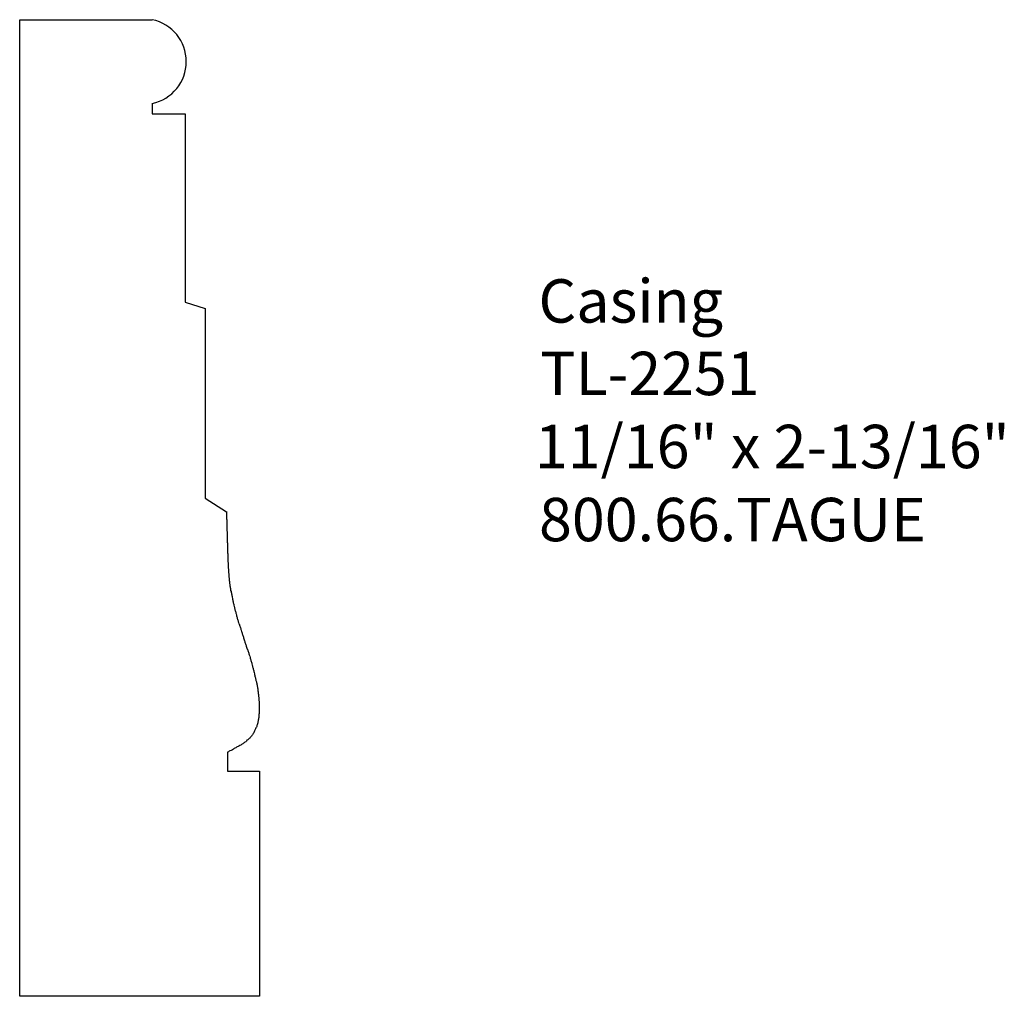
# Model space of a CAD drawing. Extents: x -382.89 to -380.06, y 843.03 to 845.85.
import ezdxf

# ---------------------------------------------------------------- set-up
doc = ezdxf.new("R2010")
doc.units = 0
doc.layers.get('0').update_dxf_attribs({"linetype": 'CONTINUOUS'})

# ---------------------------------------------------------------- blocks, each defined once
blk = doc.blocks.new('*U283')
for s, p in [('Casing', (-381.3983, 844.9734)), ('TL-2251', (-381.3937, 844.7645)), ('11/16" x 2-13/16"', (-381.4086, 844.5541)), ('800.66.TAGUE', (-381.3967, 844.3436))]:
    blk.add_text(s, height=0.125).set_placement(p)

msp = doc.modelspace()

# ---------------------------------------------------------------- linework, layer by layer
for p, q in [((-382.8927, 843.0325), (-382.8927, 845.8462)), ((-382.8927, 845.8462), (-382.5108, 845.8462)), ((-382.5108, 845.6048), (-382.5108, 845.575)), ((-382.5108, 845.575), (-382.4162, 845.575)), ((-382.4162, 845.575), (-382.4162, 845.0322)), ((-382.4162, 845.0322), (-382.3589, 845.0139)), ((-382.3589, 845.0139), (-382.3589, 844.4676)), ((-382.3589, 844.4676), (-382.2971, 844.4287)), ((-382.2937, 843.7362), (-382.2937, 843.6814)), ((-382.2937, 843.6814), (-382.2023, 843.6814)), ((-382.2023, 843.6814), (-382.2023, 843.0325)), ((-382.2023, 843.0325), (-382.8927, 843.0325))]:
    msp.add_line(p, q)
msp.add_polyline3d([(-382.297, 844.429, 0), (-382.297, 844.426, 0), (-382.297, 844.423, 0), (-382.297, 844.421, 0), (-382.297, 844.418, 0), (-382.297, 844.416, 0), (-382.297, 844.413, 0), (-382.297, 844.411, 0), (-382.297, 844.408, 0), (-382.296, 844.405, 0), (-382.296, 844.403, 0), (-382.296, 844.4, 0), (-382.296, 844.398, 0), (-382.296, 844.395, 0), (-382.296, 844.393, 0), (-382.296, 844.39, 0), (-382.296, 844.387, 0), (-382.296, 844.385, 0), (-382.296, 844.382, 0), (-382.296, 844.38, 0), (-382.296, 844.377, 0), (-382.296, 844.374, 0), (-382.295, 844.372, 0), (-382.295, 844.369, 0), (-382.295, 844.367, 0), (-382.295, 844.364, 0), (-382.295, 844.362, 0), (-382.295, 844.359, 0), (-382.295, 844.356, 0), (-382.295, 844.354, 0), (-382.295, 844.351, 0), (-382.295, 844.349, 0), (-382.295, 844.346, 0), (-382.295, 844.344, 0), (-382.295, 844.341, 0), (-382.294, 844.338, 0), (-382.294, 844.336, 0), (-382.294, 844.333, 0), (-382.294, 844.331, 0), (-382.294, 844.328, 0), (-382.294, 844.325, 0), (-382.294, 844.323, 0), (-382.294, 844.32, 0), (-382.294, 844.318, 0), (-382.294, 844.315, 0), (-382.294, 844.313, 0), (-382.294, 844.31, 0), (-382.293, 844.307, 0), (-382.293, 844.305, 0), (-382.293, 844.302, 0), (-382.293, 844.3, 0), (-382.293, 844.297, 0), (-382.293, 844.294, 0), (-382.293, 844.292, 0), (-382.293, 844.289, 0), (-382.293, 844.287, 0), (-382.293, 844.284, 0), (-382.292, 844.282, 0), (-382.292, 844.279, 0), (-382.292, 844.276, 0), (-382.292, 844.274, 0), (-382.292, 844.271, 0), (-382.292, 844.269, 0), (-382.292, 844.266, 0), (-382.291, 844.264, 0), (-382.291, 844.261, 0), (-382.291, 844.258, 0), (-382.291, 844.256, 0), (-382.291, 844.253, 0), (-382.29, 844.251, 0), (-382.29, 844.248, 0), (-382.29, 844.245, 0), (-382.29, 844.243, 0), (-382.29, 844.24, 0), (-382.289, 844.238, 0), (-382.289, 844.235, 0), (-382.289, 844.233, 0), (-382.289, 844.23, 0), (-382.288, 844.228, 0), (-382.288, 844.225, 0), (-382.288, 844.222, 0), (-382.287, 844.22, 0), (-382.287, 844.217, 0), (-382.287, 844.215, 0), (-382.286, 844.212, 0), (-382.286, 844.21, 0), (-382.285, 844.207, 0), (-382.285, 844.205, 0), (-382.285, 844.202, 0), (-382.284, 844.199, 0), (-382.284, 844.197, 0), (-382.283, 844.194, 0), (-382.283, 844.192, 0), (-382.282, 844.189, 0), (-382.282, 844.187, 0), (-382.281, 844.184, 0), (-382.281, 844.182, 0), (-382.28, 844.179, 0), (-382.28, 844.177, 0), (-382.279, 844.174, 0), (-382.279, 844.172, 0), (-382.278, 844.169, 0), (-382.278, 844.166, 0), (-382.277, 844.164, 0), (-382.276, 844.161, 0), (-382.276, 844.159, 0), (-382.275, 844.156, 0), (-382.274, 844.154, 0), (-382.274, 844.151, 0), (-382.273, 844.149, 0), (-382.273, 844.146, 0), (-382.272, 844.144, 0), (-382.271, 844.141, 0), (-382.27, 844.139, 0), (-382.27, 844.136, 0), (-382.269, 844.134, 0), (-382.268, 844.131, 0), (-382.268, 844.129, 0), (-382.267, 844.126, 0), (-382.266, 844.124, 0), (-382.266, 844.121, 0), (-382.265, 844.119, 0), (-382.264, 844.116, 0), (-382.263, 844.114, 0), (-382.263, 844.111, 0), (-382.262, 844.109, 0), (-382.261, 844.106, 0), (-382.26, 844.104, 0), (-382.26, 844.102, 0), (-382.259, 844.099, 0), (-382.258, 844.097, 0), (-382.257, 844.094, 0), (-382.256, 844.092, 0), (-382.256, 844.089, 0), (-382.255, 844.087, 0), (-382.254, 844.084, 0), (-382.253, 844.082, 0), (-382.252, 844.079, 0), (-382.252, 844.077, 0), (-382.251, 844.075, 0), (-382.25, 844.072, 0), (-382.249, 844.07, 0), (-382.248, 844.067, 0), (-382.248, 844.065, 0), (-382.247, 844.062, 0), (-382.246, 844.06, 0), (-382.245, 844.057, 0), (-382.244, 844.055, 0), (-382.244, 844.053, 0), (-382.243, 844.05, 0), (-382.242, 844.048, 0), (-382.241, 844.045, 0), (-382.24, 844.043, 0), (-382.24, 844.041, 0), (-382.239, 844.038, 0), (-382.238, 844.036, 0), (-382.237, 844.033, 0), (-382.236, 844.031, 0), (-382.236, 844.029, 0), (-382.235, 844.026, 0), (-382.234, 844.024, 0), (-382.233, 844.021, 0), (-382.233, 844.019, 0), (-382.232, 844.016, 0), (-382.231, 844.014, 0), (-382.23, 844.012, 0), (-382.229, 844.009, 0), (-382.229, 844.007, 0), (-382.228, 844.004, 0), (-382.227, 844.002, 0), (-382.227, 844, 0), (-382.226, 843.997, 0), (-382.225, 843.995, 0), (-382.224, 843.992, 0), (-382.224, 843.99, 0), (-382.223, 843.987, 0), (-382.222, 843.985, 0), (-382.222, 843.982, 0), (-382.221, 843.98, 0), (-382.22, 843.977, 0), (-382.22, 843.975, 0), (-382.219, 843.973, 0), (-382.218, 843.97, 0), (-382.218, 843.968, 0), (-382.217, 843.965, 0), (-382.216, 843.962, 0), (-382.216, 843.96, 0), (-382.215, 843.957, 0), (-382.215, 843.955, 0), (-382.214, 843.952, 0), (-382.213, 843.95, 0), (-382.213, 843.947, 0), (-382.212, 843.945, 0), (-382.212, 843.942, 0), (-382.211, 843.939, 0), (-382.211, 843.937, 0), (-382.21, 843.934, 0), (-382.21, 843.932, 0), (-382.209, 843.929, 0), (-382.209, 843.926, 0), (-382.208, 843.924, 0), (-382.208, 843.921, 0), (-382.207, 843.918, 0), (-382.207, 843.916, 0), (-382.207, 843.913, 0), (-382.206, 843.91, 0), (-382.206, 843.907, 0), (-382.206, 843.905, 0), (-382.205, 843.902, 0), (-382.205, 843.899, 0), (-382.205, 843.896, 0), (-382.204, 843.894, 0), (-382.204, 843.891, 0), (-382.204, 843.888, 0), (-382.204, 843.885, 0), (-382.203, 843.883, 0), (-382.203, 843.88, 0), (-382.203, 843.877, 0), (-382.203, 843.874, 0), (-382.203, 843.871, 0), (-382.203, 843.869, 0), (-382.203, 843.866, 0), (-382.203, 843.863, 0), (-382.203, 843.86, 0), (-382.203, 843.857, 0), (-382.203, 843.855, 0), (-382.203, 843.852, 0), (-382.203, 843.849, 0), (-382.203, 843.847, 0), (-382.204, 843.844, 0), (-382.204, 843.841, 0), (-382.204, 843.838, 0), (-382.204, 843.836, 0), (-382.205, 843.833, 0), (-382.205, 843.831, 0), (-382.206, 843.828, 0), (-382.206, 843.825, 0), (-382.207, 843.823, 0), (-382.207, 843.82, 0), (-382.208, 843.818, 0), (-382.209, 843.815, 0), (-382.21, 843.813, 0), (-382.21, 843.81, 0), (-382.211, 843.808, 0), (-382.212, 843.806, 0), (-382.213, 843.803, 0), (-382.214, 843.801, 0), (-382.215, 843.799, 0), (-382.216, 843.797, 0), (-382.217, 843.794, 0), (-382.218, 843.792, 0), (-382.22, 843.79, 0), (-382.221, 843.788, 0), (-382.222, 843.786, 0), (-382.224, 843.784, 0), (-382.225, 843.782, 0), (-382.227, 843.78, 0), (-382.229, 843.778, 0), (-382.23, 843.776, 0), (-382.232, 843.775, 0), (-382.234, 843.773, 0), (-382.236, 843.771, 0), (-382.238, 843.77, 0), (-382.239, 843.768, 0), (-382.241, 843.766, 0), (-382.244, 843.765, 0), (-382.246, 843.763, 0), (-382.248, 843.762, 0), (-382.25, 843.76, 0), (-382.252, 843.759, 0), (-382.254, 843.758, 0), (-382.256, 843.756, 0), (-382.259, 843.755, 0), (-382.261, 843.753, 0), (-382.263, 843.752, 0), (-382.266, 843.751, 0), (-382.268, 843.75, 0), (-382.27, 843.748, 0), (-382.273, 843.747, 0), (-382.275, 843.746, 0), (-382.277, 843.745, 0), (-382.28, 843.743, 0), (-382.282, 843.742, 0), (-382.284, 843.741, 0), (-382.287, 843.74, 0), (-382.289, 843.739, 0), (-382.291, 843.737, 0), (-382.294, 843.736, 0)])
msp.add_arc((-382.5363, 845.7255), 0.1234, 281.9203, 78.0797)

# ---------------------------------------------------------------- block references
msp.add_blockref('*U283', (0, 0))

doc.saveas('drawing.dxf')
